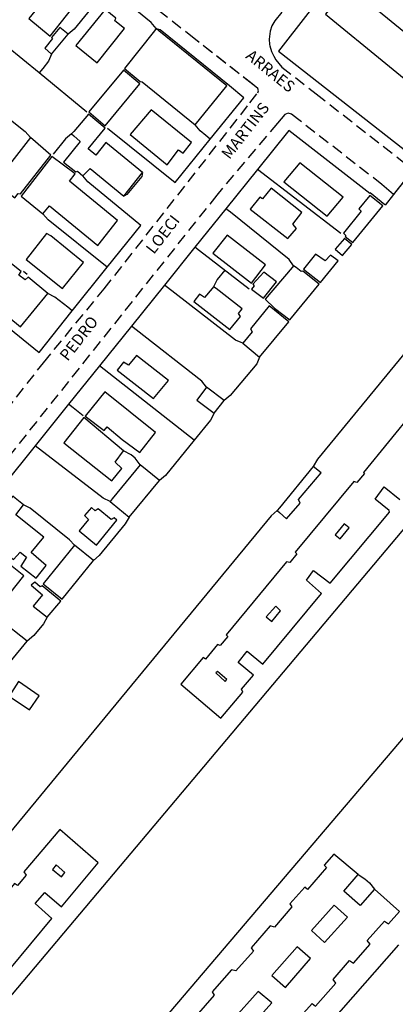
# Model space of a CAD drawing. Units: millimetres. Extents: x 177300 to 180541, y 1668730 to 1670519.
# Drawn here: x 177978 to 178061, y 1669477 to 1669694 of the extents above; entities that cross this region are included whole.
import ezdxf
from ezdxf.enums import TextEntityAlignment as Align

# ---------------------------------------------------------------- set-up
doc = ezdxf.new("R2010")
doc.units = ezdxf.units.MM
doc.header["$LTSCALE"] = 10
doc.header["$MEASUREMENT"] = 0
doc.linetypes.add('DASHED2', pattern=[0.375, 0.25, -0.125])
for name, color, linetype in [('T-MFIO-EXI', 7, 'DASHED2'), ('V-EDIFICACAO', 7, 'Continuous'), ('V-EDIFICACAO_IDENTIFICADA', 210, 'Continuous'), ('V-LOTE', 1, 'Continuous'), ('V-NOME_DOS_LOGRADOUROS', 7, 'Continuous'), ('V-TESTADA', 5, 'Continuous')]:
    doc.layers.add(name, color=color, linetype=linetype)

msp = doc.modelspace()

# ---------------------------------------------------------------- linework, layer by layer
at = {"layer": 'T-MFIO-EXI'}
for points in [[(178069.03, 1669736.46), (178033.98, 1669694.1), (178033.37, 1669693), (178032.99, 1669691.84), (178032.77, 1669690.06), (178032.86, 1669688.86), (178032.88, 1669688.59), (178033.29, 1669687.3), (178033.8, 1669686.31), (178034.2, 1669685.53), (178035.58, 1669683.89), (178043.14, 1669677.98), (178063.92, 1669661.72)], [(177965.52, 1669596.39), (177983.03, 1669618.71), (177996.41, 1669635.01), (178028.53, 1669676.01), (178028.53, 1669676.01), (178030.24, 1669678.19), (178030.42, 1669678.69), (178030.24, 1669679.21), (178029.13, 1669680.08), (178029.13, 1669680.08), (178016.26, 1669690.18), (178016.26, 1669690.18), (177981.13, 1669717.73)], [(177965.52, 1669596.39), (177983.03, 1669618.71), (177996.41, 1669635.01), (178028.53, 1669676.01), (178030.24, 1669678.19), (178030.42, 1669678.69), (178030.24, 1669679.21), (178028.994, 1669680.186), (178028.994, 1669680.186), (178016.26, 1669690.18), (177981.13, 1669717.73)], [(178064.48, 1669661.28), (178060.17, 1669655.8), (178059.63, 1669656.26), (178059.14, 1669656.67), (178057.61, 1669657.98), (178039.01, 1669672.47), (178037.7, 1669673.49), (178036.97, 1669673.77), (178036.22, 1669673.47), (178034.58, 1669671.52), (178021.21, 1669655.66), (177948.62, 1669564.42)]]:
    msp.add_lwpolyline(points, dxfattribs=at)
at = {"layer": 'V-EDIFICACAO'}
for points in [[(177979.81, 1669694.6), (177984.49, 1669690.71), (177991.72, 1669699.88), (177987.12, 1669703.65), (177979.81, 1669694.6)], [(177990.13, 1669688.66), (177994.88, 1669684.83), (178000.89, 1669692.4), (177998.74, 1669694.1), (177998.99, 1669694.68), (177996.59, 1669696.58), (177990.13, 1669688.66)], [(177984.78, 1669690.45), (177985, 1669690.17), (177983.29, 1669688.09), (177984.82, 1669686.77), (177988.47, 1669691.18), (177986.64, 1669692.64), (177984.78, 1669690.45)], [(178007.87, 1669692.38), (178007.48, 1669691.89), (178000.84, 1669683.56), (178004.32, 1669680.72), (178004.78, 1669680.68), (178016.48, 1669671.14), (178023.42, 1669679.77), (178008.47, 1669691.89), (178007.87, 1669692.38)], [(177993.04, 1669674), (177996.64, 1669670.97), (178004.23, 1669680.23), (178000.66, 1669683.21), (177993.04, 1669674)], [(177989.23, 1669669.16), (177989.68, 1669668.75), (177991.08, 1669667.48), (177987.43, 1669662.96), (177990.13, 1669660.77), (177990.5, 1669660.95), (177991.72, 1669659.92), (177993.3, 1669661.54), (178000.72, 1669655.46), (178004.86, 1669660.64), (177996.79, 1669667.24), (177994.54, 1669664.49), (177992.88, 1669665.86), (177996.61, 1669670.43), (177992.91, 1669673.49), (177989.68, 1669669.69), (177989.23, 1669669.16)], [(178006.77, 1669674.48), (178002.12, 1669669), (178010.31, 1669662.36), (178012.81, 1669665.62), (178013.81, 1669664.93), (178015.62, 1669667.3), (178006.77, 1669674.48)], [(177972.37, 1669658.46), (177976.69, 1669655.07), (177977.46, 1669656.01), (177977.98, 1669655.95), (177984.66, 1669664.51), (177980.14, 1669668.36), (177972.37, 1669658.46)], [(177984.87, 1669664.16), (177978.1, 1669655.46), (177982.9, 1669651.56), (177984.35, 1669653.27), (177994.97, 1669644.59), (177999.3, 1669650.05), (177988.72, 1669658.72), (177990.01, 1669660.37), (177984.87, 1669664.16)], [(178039.5, 1669662.79), (178036, 1669658.58), (178045.56, 1669651), (178049.07, 1669655.25), (178039.5, 1669662.79)], [(178033.19, 1669657.18), (178031.29, 1669654.82), (178030.68, 1669655.25), (178028.56, 1669652.6), (178036.9, 1669646.08), (178038.75, 1669648.32), (178037.98, 1669649.25), (178039.98, 1669651.86), (178033.19, 1669657.18)], [(178049.16, 1669647.28), (178049.66, 1669646.76), (178049.53, 1669646.51), (178051.21, 1669645.19), (178057.81, 1669653.29), (178054.94, 1669655.55), (178052.53, 1669652.63), (178053.01, 1669652.09), (178049.16, 1669647.28)], [(177983.72, 1669647.19), (177979.21, 1669641.45), (177987.23, 1669635.08), (177991.81, 1669640.8), (177984.65, 1669646.72), (177983.72, 1669647.19)], [(178023.5, 1669646.81), (178020.37, 1669642.83), (178028.85, 1669636.23), (178031.94, 1669640.28), (178023.5, 1669646.81)], [(178047.27, 1669643.76), (178048.93, 1669642.35), (178050.95, 1669644.77), (178049.39, 1669646.13), (178047.27, 1669643.76)], [(178042.99, 1669642.65), (178040.32, 1669639.32), (178044.1, 1669636.41), (178047.96, 1669641.14), (178046.26, 1669642.45), (178045.12, 1669641.2), (178042.99, 1669642.65)], [(177977.62, 1669637.99), (177978.09, 1669638.8), (177975.6, 1669640.78), (177973.74, 1669638.44), (177969.75, 1669633.41), (177977.98, 1669626.6), (177984.01, 1669633.98), (177979.64, 1669637.6), (177978.96, 1669637.01), (177977.62, 1669637.99)], [(178029.19, 1669636.01), (178029.45, 1669635.66), (178028.89, 1669634.94), (178031.54, 1669632.93), (178034.38, 1669636.51), (178031.59, 1669638.71), (178029.19, 1669636.01)], [(178038.15, 1669640.08), (178037.81, 1669639.68), (178031.89, 1669632.71), (178033.9, 1669630.74), (178037.29, 1669628.13), (178043.8, 1669636.02), (178040.18, 1669638.89), (178039.81, 1669638.84), (178038.69, 1669639.68), (178038.15, 1669640.08)], [(178020.51, 1669635.46), (178020.16, 1669635.04), (178018.52, 1669633.07), (178017.38, 1669633.84), (178016.17, 1669632.21), (178024.09, 1669626.03), (178026.45, 1669628.91), (178025.98, 1669629.54), (178026.8, 1669630.6), (178021.05, 1669635.04), (178020.51, 1669635.46)], [(178028.64, 1669626.2), (178029.02, 1669625.52), (178026.97, 1669623), (178030.65, 1669619.96), (178037.12, 1669627.76), (178032.78, 1669631.22), (178028.64, 1669626.2)], [(178003.5, 1669620.3), (178001.78, 1669618.2), (178000.65, 1669618.8), (177999.25, 1669617.05), (178007.3, 1669610.79), (178010.57, 1669614.8), (178003.5, 1669620.3)], [(177996.56, 1669612.29), (177992.23, 1669606.89), (177996.42, 1669603.76), (177997.03, 1669604.59), (178000.38, 1669601.79), (178004.22, 1669598.88), (178007.73, 1669603.33), (177996.56, 1669612.29)], [(178016.82, 1669610.49), (178020.67, 1669607.62), (178022.81, 1669610.36), (178018.98, 1669613.32), (178016.82, 1669610.49)], [(177991.94, 1669606.6), (177987.48, 1669601.07), (177998.05, 1669592.67), (178000.32, 1669595.37), (177998.79, 1669596.75), (178000.66, 1669599.26), (177991.94, 1669606.6)], [(177997.72, 1669588.13), (177998.19, 1669587.73), (178001.87, 1669584.62), (178008.6, 1669592.77), (178004.34, 1669596.19), (177998.19, 1669588.7), (177997.72, 1669588.13)], [(178034.5, 1669586.12), (178035.02, 1669585.67), (178036.6, 1669584.29), (178039.6, 1669587.75), (178039.21, 1669588.52), (178044.23, 1669594.44), (178042.47, 1669595.8), (178035.02, 1669586.75), (178034.5, 1669586.12)], [(177976.26, 1669589.25), (177975.89, 1669588.82), (177971.77, 1669583.99), (177972.61, 1669583.09), (177970.3, 1669580.25), (177976.42, 1669575.33), (177977.85, 1669576.92), (177979.25, 1669575.84), (177978.01, 1669573.88), (177981.4, 1669571.18), (177983.63, 1669573.99), (177980.29, 1669576.83), (177983.07, 1669580.28), (177976.95, 1669585.17), (177978.62, 1669587.39), (177976.81, 1669588.82), (177976.26, 1669589.25)], [(177994.42, 1669586.07), (177993.6, 1669586.77), (177992.07, 1669585.01), (177992.91, 1669584.15), (177990.87, 1669581.63), (177994.72, 1669578.5), (177999.18, 1669584), (177998.59, 1669584.54), (177997.93, 1669584.15), (177995.05, 1669586.5), (177994.42, 1669586.07)], [(178047.31, 1669580.73), (178048.42, 1669579.86), (178050.4, 1669582.29), (178049.29, 1669583.21), (178047.31, 1669580.73)], [(177968.7, 1669579.66), (177965.04, 1669575.12), (177973.21, 1669568.52), (177973.84, 1669569.12), (177975.57, 1669567.83), (177978.66, 1669571.71), (177968.7, 1669579.66)], [(177982.93, 1669569.93), (177987.13, 1669566.54), (177994.04, 1669575.1), (177989.83, 1669578.46), (177982.93, 1669569.93)], [(177982.75, 1669569.55), (177982.26, 1669569.33), (177981.09, 1669570.31), (177980.32, 1669569.63), (177982.77, 1669567.56), (177980.76, 1669565.01), (177983.83, 1669562.57), (177986.84, 1669566.14), (177982.75, 1669569.55)], [(178032.07, 1669562.7), (178033.31, 1669561.66), (178035.28, 1669564), (178034.2, 1669565.05), (178032.07, 1669562.7)], [(177973, 1669562.39), (177972.74, 1669562.05), (177972.37, 1669561.58), (177973.3, 1669560.63), (177971.55, 1669558.62), (177974.11, 1669556.48), (177973, 1669555.02), (177975.75, 1669552.8), (177979.39, 1669557.35), (177973.43, 1669562.05), (177973, 1669562.39)], [(178021.38, 1669550.62), (178021.02, 1669550.31), (178023.07, 1669548.39), (178023.46, 1669548.85), (178021.38, 1669550.62)], [(177977.5, 1669548.39), (177975.45, 1669545.22), (177979.95, 1669542.14), (177982.09, 1669545.25), (177977.5, 1669548.39)], [(177967, 1669492.37), (177967.27, 1669492.14), (177975.57, 1669485), (177984.87, 1669496.17), (177981.22, 1669499.49), (177983.31, 1669501.89), (177987, 1669498.71), (177995.05, 1669508.47), (177986.59, 1669515.76), (177978.7, 1669506.42), (177979.18, 1669505.7), (177977.32, 1669503.42), (177976.66, 1669503.9), (177967.27, 1669492.69), (177967, 1669492.37)], [(177985.78, 1669507.97), (177985, 1669506.98), (177986.96, 1669505.34), (177987.74, 1669506.33), (177985.78, 1669507.97)], [(178042.05, 1669493.49), (178044.96, 1669490.84), (178050.01, 1669496.47), (178047.1, 1669499.1), (178042.05, 1669493.49)], [(178033.35, 1669483.59), (178036.34, 1669480.98), (178041.87, 1669487.34), (178038.93, 1669489.89), (178033.35, 1669483.59)], [(178030.35, 1669480.09), (178024.69, 1669473.78), (178027.66, 1669471.22), (178028.37, 1669471.68), (178028.37, 1669472.02), (178033.31, 1669477.55), (178030.35, 1669480.09)]]:
    msp.add_lwpolyline(points, close=True, dxfattribs=at)
for points in [[(178064.56, 1669608.04), (178053.52, 1669594.52), (178053.52, 1669594.52), (178053.78, 1669594.32), (178052.06, 1669592.28), (178051.38, 1669592.54), (178038.45, 1669576.96), (178038.83, 1669576.54), (178037.33, 1669574.69), (178036.56, 1669574.81), (178023.28, 1669558.71), (178023.63, 1669558.34), (178021.95, 1669556.36), (178021.36, 1669556.61), (178018.71, 1669553.36), (178018.19, 1669553.75), (178013.26, 1669547.87), (178022.08, 1669540.34), (178026.97, 1669546.08), (178026.63, 1669546.76), (178029.28, 1669549.82), (178025.93, 1669552.64), (178027.9, 1669555.11), (178031.33, 1669552.25), (178044.32, 1669567.81), (178041.01, 1669570.79), (178042.51, 1669572.88), (178046.23, 1669570.14), (178059.3, 1669585.77), (178059.17, 1669586.16), (178056.13, 1669588.65), (178058.13, 1669591.35), (178061.57, 1669588.56)], [(178038.31, 1669473.1), (178042.2, 1669477.43), (178042.98, 1669476.83), (178047.48, 1669481.88), (178046.83, 1669482.73), (178050.48, 1669486.94), (178051.37, 1669486.34), (178055.02, 1669490.47), (178054.37, 1669491.3), (178058.17, 1669495.55), (178059.04, 1669494.99), (178061.44, 1669497.72), (178055.99, 1669502.66), (178052.8, 1669499.06), (178049.2, 1669502.18), (178049.2, 1669502.18), (178052.37, 1669505.85), (178046.97, 1669510.36), (178044.87, 1669507.96), (178045.39, 1669507.41), (178041.19, 1669502.57), (178040.61, 1669503.08), (178037.28, 1669499.38), (178037.75, 1669498.71), (178033.9, 1669494.26), (178032.97, 1669494.52), (178028.77, 1669489.67), (178029.27, 1669488.98), (178025.38, 1669484.63), (178024.48, 1669484.83), (178020.19, 1669479.99), (178020.67, 1669479.27), (178016.68, 1669474.68)]]:
    msp.add_lwpolyline(points, dxfattribs=at)
at = {"layer": 'V-EDIFICACAO_IDENTIFICADA'}
msp.add_lwpolyline([(178071.73, 1669673.8), (178076.77, 1669679.97), (178076.77, 1669679.97), (178050.12, 1669701.83), (178045.19, 1669695.53), (178071.73, 1669673.8)], close=True, dxfattribs=at)
at = {"layer": 'V-LOTE'}
for points in [[(178111.75, 1669702.5), (178071.51, 1669734.64), (178034.84, 1669687.38), (178065.91, 1669663.09)], [(177997.31, 1669701.52), (177989.8, 1669692.27), (177988.47, 1669691.18)], [(178007.87, 1669692.38), (178006.75, 1669693.72), (177997.31, 1669701.52)], [(177965.2, 1669696.47), (177957.68, 1669686.68), (177978.99, 1669669.72), (177980.14, 1669668.36)], [(177982.06, 1669682.61), (177974.87, 1669688.51), (177973.73, 1669689.9)], [(177984.82, 1669686.77), (177984.12, 1669685.17), (177982.86, 1669683.61), (177982.06, 1669682.61)], [(177992.55, 1669673.99), (177982.06, 1669682.61)], [(178019.78, 1669668.02), (178027.16, 1669677.14), (178023.99, 1669679.74)], [(178019.78, 1669668.02), (178018.78, 1669668.81), (178017.52, 1669669.82), (178016.48, 1669671.14)], [(178103.58, 1669670.69), (178102.49, 1669669.36), (178043.42, 1669597.42), (178042.47, 1669595.8)], [(177989.23, 1669669.16), (177987.86, 1669668.05), (177985.12, 1669664.72)], [(177997.1, 1669670.45), (178012.05, 1669658.46), (178019.78, 1669668.02)], [(178054.92, 1669656), (178037.1, 1669669.93), (178030.16, 1669661.3)], [(177997.08, 1669639.75), (178004.47, 1669648.96), (177992.83, 1669658.56), (177991.72, 1669659.92)], [(178030.16, 1669661.3), (178023.23, 1669652.67)], [(178048.56, 1669647.19), (178030.16, 1669661.3)], [(178062.3, 1669658.51), (178060.17, 1669655.8)], [(178060.17, 1669655.8), (178058.34, 1669653.48)], [(178131.81, 1669617.12), (178130.39, 1669616.04), (177994.27, 1669456.07), (177964.82, 1669466.03), (178123.35, 1669654.43)], [(177997.08, 1669639.75), (177984.05, 1669650.25), (177982.9, 1669651.56)], [(178023.23, 1669652.67), (178016.41, 1669644.18)], [(178038.15, 1669640.08), (178037.19, 1669641.48), (178024.23, 1669651.87), (178023.23, 1669652.67)], [(178016.41, 1669644.18), (178009.67, 1669635.8)], [(178028.32, 1669634.95), (178017.41, 1669643.41), (178016.41, 1669644.18)], [(177979.45, 1669638.14), (177978.62, 1669638.82)], [(177989.36, 1669630.12), (177997.08, 1669639.75)], [(178022.95, 1669639.11), (178021.33, 1669637.04), (178020.51, 1669635.46)], [(178009.67, 1669635.8), (178002.42, 1669626.77)], [(178026.97, 1669623), (178025.37, 1669623.66), (178009.67, 1669635.8)], [(177966.33, 1669634.09), (177967.47, 1669632.79), (177982.05, 1669621), (177989.36, 1669630.12)], [(177989.36, 1669630.12), (177988.35, 1669630.93), (177985.55, 1669633.18), (177984.01, 1669633.98)], [(178002.42, 1669626.77), (177995.37, 1669618)], [(178018.98, 1669613.32), (178017.9, 1669614.64), (178003.42, 1669625.99), (178002.42, 1669626.77)], [(178030.65, 1669619.96), (178030.01, 1669618.48), (178024.14, 1669611.45), (178022.81, 1669610.36)], [(177995.37, 1669618), (177988.57, 1669609.54)], [(178016.2, 1669601.62), (178015.2, 1669602.41), (177996.37, 1669617.21), (177995.37, 1669618)], [(177988.57, 1669609.54), (177981.22, 1669600.4)], [(177991.74, 1669606.97), (177989.57, 1669608.73), (177988.57, 1669609.54)], [(178020.67, 1669607.62), (178019.84, 1669606.08), (178016.2, 1669601.62)], [(178016.2, 1669601.62), (178009.88, 1669593.87), (178008.6, 1669592.77)], [(177981.22, 1669600.4), (177974.09, 1669591.52)], [(177997.72, 1669588.13), (177996.19, 1669588.81), (177981.22, 1669600.4)], [(178004.34, 1669596.19), (178003.24, 1669597.65), (178002.37, 1669598.41), (178000.66, 1669599.26)], [(178034.5, 1669586.12), (178033.2, 1669584.96), (177974.08, 1669513.25), (177972.71, 1669512.1)], [(177989.83, 1669578.46), (177988.79, 1669579.69), (177980.11, 1669586.63), (177978.62, 1669587.39)], [(178001.87, 1669584.62), (178000.99, 1669583.16), (177995.31, 1669576.23), (177994.04, 1669575.1)], [(177983.83, 1669562.57), (177983.05, 1669561.14), (177980.86, 1669558.55), (177979.39, 1669557.35)], [(178052.37, 1669505.85), (178053.85, 1669504.92), (178054.84, 1669504.05), (178055.99, 1669502.66)], [(178061.23, 1669490.33), (178023.1, 1669446.89)]]:
    msp.add_lwpolyline(points, dxfattribs=at)
at = {"layer": 'V-TESTADA'}
for points in [[(178007.87, 1669692.38), (178008.75, 1669692.21), (178024, 1669679.84)], [(178004.86, 1669660.64), (178004.69, 1669659.77), (178001.41, 1669655.78), (178000.72, 1669655.46)], [(178054.99, 1669656.26), (178058.25, 1669653.57)]]:
    msp.add_lwpolyline(points, dxfattribs=at)

# ---------------------------------------------------------------- texts
at = {"layer": 'V-NOME_DOS_LOGRADOUROS'}
for s, height, rotation, p in [('ARRAES', 2.4998, 321, (178026.91, 1669685.42)), ('MARTINS', 2.5, 52, (178024.61, 1669662.91)), ('LOECI', 2.5, 52, (178007.95, 1669642)), ('PEDRO', 2.5, 52, (177988.96, 1669618.42))]:
    msp.add_text(s, height=height, rotation=rotation, dxfattribs=at).set_placement(p, align=Align.BOTTOM_LEFT)

doc.saveas('drawing.dxf')
